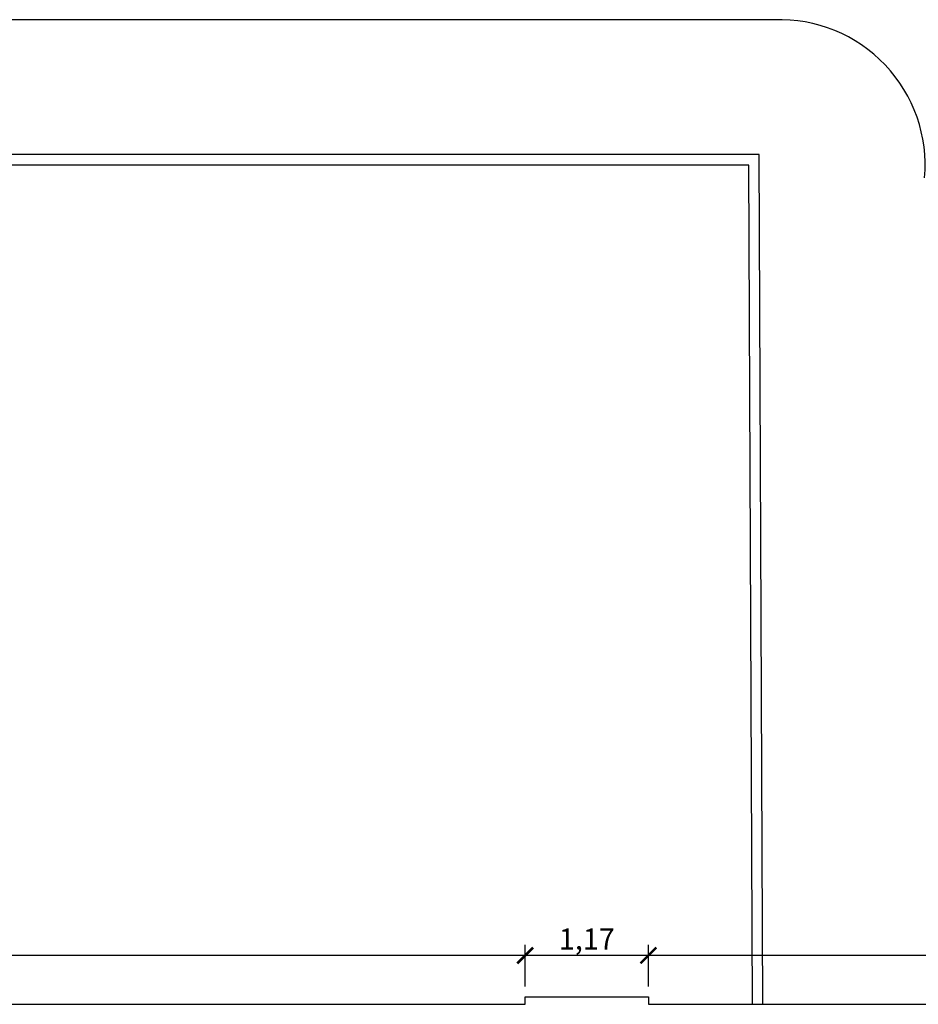
# Model space of a CAD drawing. Units: millimetres. Extents: x 1497 to 3566, y 1109 to 2747.
# Drawn here: x 1617 to 1626, y 1179 to 1188 of the extents above; entities that cross this region are included whole.
import ezdxf

# ---------------------------------------------------------------- set-up
doc = ezdxf.new("R2010")
doc.units = ezdxf.units.MM
doc.header["$PDMODE"] = 98
for name, color, linetype in [('01', 1, 'Continuous'), ('02', 2, 'Continuous'), ('ARQ-cotas', 7, 'Continuous'), ('COTA', 30, 'Continuous')]:
    doc.layers.add(name, color=color, linetype=linetype)
doc.styles.get("Standard").update_dxf_attribs({"font": 'arial.ttf'})
doc.dimstyles.new('1.102', dxfattribs={"dimtxt": 0.2, "dimasz": 0.15, "dimexe": 0.1, "dimexo": 0.1, "dimgap": 0.01, "dimtad": 1, "dimzin": 1, "dimtxsty": 'Standard', "dimblk": 'ARCHTICK', "dimcen": 0.15, "dimclrd": 1, "dimclre": 1, "dimclrt": 3, "dimadec": 0, "dimazin": 0, "dimtfac": 1, "dimtmove": 0, "dimatfit": 3, "dimldrblk": 'ARCHTICK', "dimfxl": 1, "dimarcsym": 0})

# ---------------------------------------------------------------- blocks, each defined once
blk = doc.blocks.new('_ArchTick')
at = {"layer": 'COTA', "color": 0, "const_width": 0.15}
blk.add_lwpolyline([(-0.5, -0.5), (0.5, 0.5)], dxfattribs=at)
blk = doc.blocks.new('*D174')
at = {"layer": 'ARQ-cotas', "color": 1, "linetype": 'Continuous', "lineweight": -2, "transparency": 16777216}
for p, q in [((1623.2909, 1179.0394), (1623.2909, 1179.4332)), ((1635.8309, 1179.0394), (1635.8309, 1179.4332)), ((1635.8309, 1179.3332), (1623.2909, 1179.3332))]:
    blk.add_line(p, q, dxfattribs=at)
at = {"layer": 'Defpoints', "color": 0, "linetype": 'Continuous', "transparency": 16777216}
for p in [(1623.2909, 1179.3332), (1623.2909, 1178.9394), (1635.8309, 1178.9394)]:
    blk.add_point(p, dxfattribs=at)
at = {"layer": 'ARQ-cotas', "color": 1, "linetype": 'Continuous', "lineweight": -2, "transparency": 16777216, "xscale": 0.15, "yscale": 0.15, "zscale": 0.15, "rotation": 180}
blk.add_blockref('_ArchTick', (1623.2909, 1179.3332), dxfattribs=at)
at = {"layer": 'ARQ-cotas', "color": 1, "linetype": 'Continuous', "lineweight": -2, "transparency": 16777216, "xscale": 0.15, "yscale": 0.15, "zscale": 0.15}
blk.add_blockref('_ArchTick', (1635.8309, 1179.3332), dxfattribs=at)
at = {"layer": 'ARQ-cotas', "color": 3, "linetype": 'Continuous', "transparency": 16777216, "insert": (1629.5609, 1179.4634), "char_height": 0.2, "attachment_point": 5}
blk.add_mtext('12,54', dxfattribs=at)
blk = doc.blocks.new('*D175')
at = {"layer": 'ARQ-cotas', "color": 1, "linetype": 'Continuous', "lineweight": -2, "transparency": 16777216}
for p, q in [((1622.1209, 1179.0394), (1622.1209, 1179.4332)), ((1623.2909, 1179.0394), (1623.2909, 1179.4332)), ((1623.2909, 1179.3332), (1622.1209, 1179.3332))]:
    blk.add_line(p, q, dxfattribs=at)
at = {"layer": 'Defpoints', "color": 0, "linetype": 'Continuous', "transparency": 16777216}
for p in [(1622.1209, 1179.3332), (1622.1209, 1178.9394), (1623.2909, 1178.9394)]:
    blk.add_point(p, dxfattribs=at)
at = {"layer": 'ARQ-cotas', "color": 1, "linetype": 'Continuous', "lineweight": -2, "transparency": 16777216, "xscale": 0.15, "yscale": 0.15, "zscale": 0.15, "rotation": 180}
blk.add_blockref('_ArchTick', (1622.1209, 1179.3332), dxfattribs=at)
at = {"layer": 'ARQ-cotas', "color": 1, "linetype": 'Continuous', "lineweight": -2, "transparency": 16777216, "xscale": 0.15, "yscale": 0.15, "zscale": 0.15}
blk.add_blockref('_ArchTick', (1623.2909, 1179.3332), dxfattribs=at)
at = {"layer": 'ARQ-cotas', "color": 3, "linetype": 'Continuous', "transparency": 16777216, "insert": (1622.7059, 1179.4634), "char_height": 0.2, "attachment_point": 5}
blk.add_mtext('1,17', dxfattribs=at)
blk = doc.blocks.new('*D176')
at = {"layer": 'ARQ-cotas', "color": 1, "linetype": 'Continuous', "lineweight": -2, "transparency": 16777216}
for p, q in [((1609.4692, 1179.0394), (1609.4692, 1179.4325)), ((1622.1209, 1179.0394), (1622.1209, 1179.4325)), ((1622.1209, 1179.3325), (1609.4692, 1179.3325))]:
    blk.add_line(p, q, dxfattribs=at)
at = {"layer": 'Defpoints', "color": 0, "linetype": 'Continuous', "transparency": 16777216}
for p in [(1609.4692, 1179.3325), (1609.4692, 1178.9394), (1622.1209, 1178.9394)]:
    blk.add_point(p, dxfattribs=at)
at = {"layer": 'ARQ-cotas', "color": 1, "linetype": 'Continuous', "lineweight": -2, "transparency": 16777216, "xscale": 0.15, "yscale": 0.15, "zscale": 0.15, "rotation": 180}
blk.add_blockref('_ArchTick', (1609.4692, 1179.3325), dxfattribs=at)
at = {"layer": 'ARQ-cotas', "color": 1, "linetype": 'Continuous', "lineweight": -2, "transparency": 16777216, "xscale": 0.15, "yscale": 0.15, "zscale": 0.15}
blk.add_blockref('_ArchTick', (1622.1209, 1179.3325), dxfattribs=at)
at = {"layer": 'ARQ-cotas', "color": 3, "linetype": 'Continuous', "transparency": 16777216, "insert": (1615.795, 1179.4627), "char_height": 0.2, "attachment_point": 5}
blk.add_mtext('12,65', dxfattribs=at)

msp = doc.modelspace()

# ---------------------------------------------------------------- linework, layer by layer
at = {"layer": '01', "linetype": 'Continuous'}
for p, q in [((1624.4867, 1188.2177), (1597.0937, 1188.2177)), ((1624.3423, 1186.9377), (1597.0447, 1186.9377)), ((1624.3771, 1178.8694), (1624.3423, 1186.9377)), ((1624.2427, 1186.8377), (1597.0403, 1186.8377)), ((1624.2771, 1178.8694), (1624.2427, 1186.8377))]:
    msp.add_line(p, q, dxfattribs=at)
msp.add_arc((1624.5366, 1186.8382), 1.3804, 354.99282, 92.07185, dxfattribs=at)
at = {"layer": '02'}
for p, q in [((1609.4692, 1178.8694), (1622.1209, 1178.8694)), ((1623.2909, 1178.8694), (1635.8309, 1178.8694))]:
    msp.add_line(p, q, dxfattribs=at)
msp.add_lwpolyline([(1622.1209, 1178.8694), (1622.1209, 1178.9394), (1623.2909, 1178.9394), (1623.2909, 1178.8694)], dxfattribs=at)

# ---------------------------------------------------------------- dimensions: what is measured, and where the dimension line sits
at = {"layer": 'ARQ-cotas', "linetype": 'Continuous'}
for base, p1, p2, picture, middle in [((1609.4692, 1179.3325), (1622.1209, 1178.9394), (1609.4692, 1178.9394), '*D176', (1615.795, 1179.4627)), ((1622.1209, 1179.3332), (1623.2909, 1178.9394), (1622.1209, 1178.9394), '*D175', (1622.7059, 1179.4634)), ((1623.2909, 1179.3332), (1635.8309, 1178.9394), (1623.2909, 1178.9394), '*D174', (1629.5609, 1179.4634))]:
    dim = msp.add_linear_dim(base=base, p1=p1, p2=p2, dimstyle='1.102', override={"dimtmove": 1}, dxfattribs=at)
    dim.commit()
    dim.dimension.update_dxf_attribs({"geometry": picture, "text_midpoint": middle})

doc.saveas('drawing.dxf')
